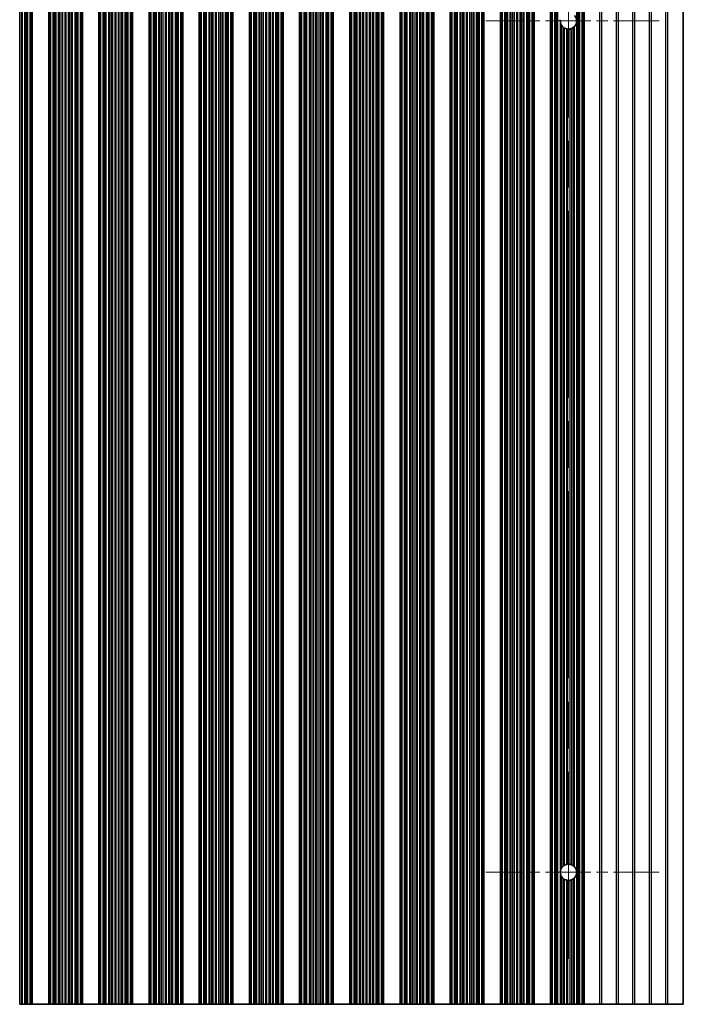
# Model space of a CAD drawing. Units: millimetres. Extents: x 0 to 9815, y 0 to 1686.
# Drawn here: x 5027 to 5127, y 893 to 1042 of the extents above; entities that cross this region are included whole.
import ezdxf

# ---------------------------------------------------------------- set-up
doc = ezdxf.new("R2010")
doc.units = ezdxf.units.MM
doc.header["$LTSCALE"] = 5
doc.linetypes.add('CHAIN', pattern=[0.3543, 0.2362, -0.0295, 0.0591, -0.0295])
doc.layers.add('Center Mark (ISO)', color=7, linetype='Continuous', lineweight=18, true_color=0x80ffff)
doc.layers.add('Centerline (ISO)', color=7, linetype='Continuous', lineweight=18, true_color=0x80ffff)
doc.layers.add('Visible (ISO)', color=7, linetype='Continuous', lineweight=35)
doc.layers.add('Visible Narrow (ISO)', color=7, linetype='Continuous', lineweight=25)

msp = doc.modelspace()

# ---------------------------------------------------------------- linework, layer by layer
at = {"layer": 'Center Mark (ISO)', "linetype": 'CHAIN', "ltscale": 5.829183}
for p, q in [((5123.799, 1041.6902), (5097.5695, 1041.6902)), ((5123.799, 912.6902), (5097.5695, 912.6902))]:
    msp.add_line(p, q, dxfattribs=at)
at = {"layer": 'Centerline (ISO)', "linetype": 'CHAIN', "ltscale": 23.990969}
msp.add_line((5110.0695, 1055.4197), (5110.0695, 898.9607), dxfattribs=at)
at = {"layer": 'Visible (ISO)'}
for p, q in [((5028.6773, 892.6902), (5028.6773, 1061.6902)), ((5028.8695, 892.6902), (5028.8695, 1061.6902)), ((5031.3695, 892.6902), (5031.3695, 1061.6902)), ((5031.5616, 892.6902), (5031.5616, 1061.6902)), ((5036.2773, 892.6902), (5036.2773, 1061.6902)), ((5036.4695, 892.6902), (5036.4695, 1061.6902)), ((5038.9695, 892.6902), (5038.9695, 1061.6902)), ((5039.1616, 892.6902), (5039.1616, 1061.6902)), ((5043.8773, 892.6902), (5043.8773, 1061.6902)), ((5044.0695, 892.6902), (5044.0695, 1061.6902)), ((5046.5695, 892.6902), (5046.5695, 1061.6902)), ((5046.7616, 892.6902), (5046.7616, 1061.6902)), ((5051.4773, 892.6902), (5051.4773, 1061.6902)), ((5051.6695, 892.6902), (5051.6695, 1061.6902)), ((5054.1695, 892.6902), (5054.1695, 1061.6902)), ((5054.3616, 892.6902), (5054.3616, 1061.6902)), ((5059.0773, 892.6902), (5059.0773, 1061.6902)), ((5059.2695, 892.6902), (5059.2695, 1061.6902)), ((5061.7695, 892.6902), (5061.7695, 1061.6902)), ((5061.9616, 892.6902), (5061.9616, 1061.6902)), ((5066.6773, 892.6902), (5066.6773, 1061.6902)), ((5066.8695, 892.6902), (5066.8695, 1061.6902)), ((5069.3695, 892.6902), (5069.3695, 1061.6902)), ((5069.5616, 892.6902), (5069.5616, 1061.6902)), ((5074.2773, 892.6902), (5074.2773, 1061.6902)), ((5074.4695, 892.6902), (5074.4695, 1061.6902)), ((5076.9695, 892.6902), (5076.9695, 1061.6902)), ((5077.1616, 892.6902), (5077.1616, 1061.6902)), ((5081.8773, 892.6902), (5081.8773, 1061.6902)), ((5082.0695, 892.6902), (5082.0695, 1061.6902)), ((5084.5695, 892.6902), (5084.5695, 1061.6902)), ((5084.7616, 892.6902), (5084.7616, 1061.6902)), ((5089.4773, 892.6902), (5089.4773, 1061.6902)), ((5089.6695, 892.6902), (5089.6695, 1061.6902)), ((5092.1695, 892.6902), (5092.1695, 1061.6902)), ((5092.3616, 892.6902), (5092.3616, 1061.6902)), ((5097.0773, 892.6902), (5097.0773, 1061.6902)), ((5097.2695, 892.6902), (5097.2695, 1061.6902)), ((5099.7695, 892.6902), (5099.7695, 1061.6902)), ((5099.9616, 892.6902), (5099.9616, 1061.6902)), ((5104.6773, 892.6902), (5104.6773, 1061.6902)), ((5104.8695, 892.6902), (5104.8695, 1061.6902)), ((5107.3695, 892.6902), (5107.3695, 1061.6902)), ((5107.5616, 892.6902), (5107.5616, 1061.6902)), ((5112.2773, 892.6902), (5112.2773, 1061.6902)), ((5112.4695, 892.6902), (5112.4695, 1061.6902)), ((5127.4695, 1061.6902), (5127.4695, 892.6902)), ((5027.2344, 892.6902), (5026.9724, 892.6902)), ((5027.2344, 892.6902), (5027.3835, 892.6902)), ((5027.7626, 892.6902), (5027.3835, 892.6902)), ((5027.9536, 892.6902), (5027.7626, 892.6902)), ((5028.0907, 892.6902), (5027.9536, 892.6902)), ((5028.0907, 892.6902), (5028.2048, 892.6902)), ((5028.5584, 892.6902), (5028.2048, 892.6902)), ((5028.6773, 892.6902), (5028.5584, 892.6902)), ((5028.6773, 892.6902), (5028.7391, 892.6902)), ((5028.8695, 892.6902), (5028.7391, 892.6902)), ((5028.8695, 892.6902), (5031.3695, 892.6902)), ((5031.4998, 892.6902), (5031.3695, 892.6902)), ((5031.4998, 892.6902), (5031.5616, 892.6902)), ((5031.6806, 892.6902), (5031.5616, 892.6902)), ((5032.0341, 892.6902), (5031.6806, 892.6902)), ((5032.0341, 892.6902), (5032.1483, 892.6902)), ((5032.2854, 892.6902), (5032.1483, 892.6902)), ((5032.4764, 892.6902), (5032.2854, 892.6902)), ((5032.8554, 892.6902), (5032.4764, 892.6902)), ((5032.8554, 892.6902), (5033.0046, 892.6902)), ((5033.2665, 892.6902), (5033.0046, 892.6902)), ((5033.4918, 892.6902), (5033.2665, 892.6902)), ((5033.8388, 892.6902), (5033.4918, 892.6902)), ((5033.8388, 892.6902), (5034.0002, 892.6902)), ((5034.3471, 892.6902), (5034.0002, 892.6902)), ((5034.5724, 892.6902), (5034.3471, 892.6902)), ((5034.8344, 892.6902), (5034.5724, 892.6902)), ((5034.8344, 892.6902), (5034.9835, 892.6902)), ((5035.3626, 892.6902), (5034.9835, 892.6902)), ((5035.5536, 892.6902), (5035.3626, 892.6902)), ((5035.6907, 892.6902), (5035.5536, 892.6902)), ((5035.6907, 892.6902), (5035.8048, 892.6902)), ((5036.1584, 892.6902), (5035.8048, 892.6902)), ((5036.2773, 892.6902), (5036.1584, 892.6902)), ((5036.2773, 892.6902), (5036.3391, 892.6902)), ((5036.4695, 892.6902), (5036.3391, 892.6902)), ((5036.4695, 892.6902), (5038.9695, 892.6902)), ((5039.0998, 892.6902), (5038.9695, 892.6902)), ((5039.0998, 892.6902), (5039.1616, 892.6902)), ((5039.2806, 892.6902), (5039.1616, 892.6902)), ((5039.6341, 892.6902), (5039.2806, 892.6902)), ((5039.6341, 892.6902), (5039.7483, 892.6902)), ((5039.8854, 892.6902), (5039.7483, 892.6902)), ((5040.0764, 892.6902), (5039.8854, 892.6902)), ((5040.4554, 892.6902), (5040.0764, 892.6902)), ((5040.4554, 892.6902), (5040.6046, 892.6902)), ((5040.8665, 892.6902), (5040.6046, 892.6902)), ((5041.0918, 892.6902), (5040.8665, 892.6902)), ((5041.4388, 892.6902), (5041.0918, 892.6902)), ((5041.4388, 892.6902), (5041.6002, 892.6902)), ((5041.9471, 892.6902), (5041.6002, 892.6902)), ((5042.1724, 892.6902), (5041.9471, 892.6902)), ((5042.4344, 892.6902), (5042.1724, 892.6902)), ((5042.4344, 892.6902), (5042.5835, 892.6902)), ((5042.9626, 892.6902), (5042.5835, 892.6902)), ((5043.1536, 892.6902), (5042.9626, 892.6902)), ((5043.2907, 892.6902), (5043.1536, 892.6902)), ((5043.2907, 892.6902), (5043.4048, 892.6902)), ((5043.7584, 892.6902), (5043.4048, 892.6902)), ((5043.8773, 892.6902), (5043.7584, 892.6902)), ((5043.8773, 892.6902), (5043.9391, 892.6902)), ((5044.0695, 892.6902), (5043.9391, 892.6902)), ((5044.0695, 892.6902), (5046.5695, 892.6902)), ((5046.6998, 892.6902), (5046.5695, 892.6902)), ((5046.6998, 892.6902), (5046.7616, 892.6902)), ((5046.8806, 892.6902), (5046.7616, 892.6902)), ((5047.2341, 892.6902), (5046.8806, 892.6902)), ((5047.2341, 892.6902), (5047.3483, 892.6902)), ((5047.4854, 892.6902), (5047.3483, 892.6902)), ((5047.6764, 892.6902), (5047.4854, 892.6902)), ((5048.0554, 892.6902), (5047.6764, 892.6902)), ((5048.0554, 892.6902), (5048.2046, 892.6902)), ((5048.4665, 892.6902), (5048.2046, 892.6902)), ((5048.6918, 892.6902), (5048.4665, 892.6902)), ((5049.0388, 892.6902), (5048.6918, 892.6902)), ((5049.0388, 892.6902), (5049.2002, 892.6902)), ((5049.5471, 892.6902), (5049.2002, 892.6902)), ((5049.7724, 892.6902), (5049.5471, 892.6902)), ((5050.0344, 892.6902), (5049.7724, 892.6902)), ((5050.0344, 892.6902), (5050.1835, 892.6902)), ((5050.5626, 892.6902), (5050.1835, 892.6902)), ((5050.7536, 892.6902), (5050.5626, 892.6902)), ((5050.8907, 892.6902), (5050.7536, 892.6902)), ((5050.8907, 892.6902), (5051.0048, 892.6902)), ((5051.3584, 892.6902), (5051.0048, 892.6902)), ((5051.4773, 892.6902), (5051.3584, 892.6902)), ((5051.4773, 892.6902), (5051.5391, 892.6902)), ((5051.6695, 892.6902), (5051.5391, 892.6902)), ((5051.6695, 892.6902), (5054.1695, 892.6902)), ((5054.2998, 892.6902), (5054.1695, 892.6902)), ((5054.2998, 892.6902), (5054.3616, 892.6902)), ((5054.4806, 892.6902), (5054.3616, 892.6902)), ((5054.8341, 892.6902), (5054.4806, 892.6902)), ((5054.8341, 892.6902), (5054.9483, 892.6902)), ((5055.0854, 892.6902), (5054.9483, 892.6902)), ((5055.2764, 892.6902), (5055.0854, 892.6902)), ((5055.6554, 892.6902), (5055.2764, 892.6902)), ((5055.6554, 892.6902), (5055.8046, 892.6902)), ((5056.0665, 892.6902), (5055.8046, 892.6902)), ((5056.2918, 892.6902), (5056.0665, 892.6902)), ((5056.6388, 892.6902), (5056.2918, 892.6902)), ((5056.6388, 892.6902), (5056.8002, 892.6902)), ((5057.1471, 892.6902), (5056.8002, 892.6902)), ((5057.3724, 892.6902), (5057.1471, 892.6902)), ((5057.6344, 892.6902), (5057.3724, 892.6902)), ((5057.6344, 892.6902), (5057.7835, 892.6902)), ((5058.1626, 892.6902), (5057.7835, 892.6902)), ((5058.3536, 892.6902), (5058.1626, 892.6902)), ((5058.4907, 892.6902), (5058.3536, 892.6902)), ((5058.4907, 892.6902), (5058.6048, 892.6902)), ((5058.9584, 892.6902), (5058.6048, 892.6902)), ((5059.0773, 892.6902), (5058.9584, 892.6902)), ((5059.0773, 892.6902), (5059.1391, 892.6902)), ((5059.2695, 892.6902), (5059.1391, 892.6902)), ((5059.2695, 892.6902), (5061.7695, 892.6902)), ((5061.8998, 892.6902), (5061.7695, 892.6902)), ((5061.8998, 892.6902), (5061.9616, 892.6902)), ((5062.0806, 892.6902), (5061.9616, 892.6902)), ((5062.4341, 892.6902), (5062.0806, 892.6902)), ((5062.4341, 892.6902), (5062.5483, 892.6902)), ((5062.6854, 892.6902), (5062.5483, 892.6902)), ((5062.8764, 892.6902), (5062.6854, 892.6902)), ((5063.2554, 892.6902), (5062.8764, 892.6902)), ((5063.2554, 892.6902), (5063.4046, 892.6902)), ((5063.6665, 892.6902), (5063.4046, 892.6902)), ((5063.8918, 892.6902), (5063.6665, 892.6902)), ((5064.2388, 892.6902), (5063.8918, 892.6902)), ((5064.2388, 892.6902), (5064.4002, 892.6902)), ((5064.7471, 892.6902), (5064.4002, 892.6902)), ((5064.9724, 892.6902), (5064.7471, 892.6902)), ((5065.2344, 892.6902), (5064.9724, 892.6902)), ((5065.2344, 892.6902), (5065.3835, 892.6902)), ((5065.7626, 892.6902), (5065.3835, 892.6902)), ((5065.9536, 892.6902), (5065.7626, 892.6902)), ((5066.0907, 892.6902), (5065.9536, 892.6902)), ((5066.0907, 892.6902), (5066.2048, 892.6902)), ((5066.5584, 892.6902), (5066.2048, 892.6902)), ((5066.6773, 892.6902), (5066.5584, 892.6902)), ((5066.6773, 892.6902), (5066.7391, 892.6902)), ((5066.8695, 892.6902), (5066.7391, 892.6902)), ((5066.8695, 892.6902), (5069.3695, 892.6902)), ((5069.4998, 892.6902), (5069.3695, 892.6902)), ((5069.4998, 892.6902), (5069.5616, 892.6902)), ((5069.6806, 892.6902), (5069.5616, 892.6902)), ((5070.0341, 892.6902), (5069.6806, 892.6902)), ((5070.0341, 892.6902), (5070.1483, 892.6902)), ((5070.2854, 892.6902), (5070.1483, 892.6902)), ((5070.4764, 892.6902), (5070.2854, 892.6902)), ((5070.8554, 892.6902), (5070.4764, 892.6902)), ((5070.8554, 892.6902), (5071.0046, 892.6902)), ((5071.2665, 892.6902), (5071.0046, 892.6902)), ((5071.4918, 892.6902), (5071.2665, 892.6902)), ((5071.8388, 892.6902), (5071.4918, 892.6902)), ((5071.8388, 892.6902), (5072.0002, 892.6902)), ((5072.3471, 892.6902), (5072.0002, 892.6902)), ((5072.5724, 892.6902), (5072.3471, 892.6902)), ((5072.8344, 892.6902), (5072.5724, 892.6902)), ((5072.8344, 892.6902), (5072.9835, 892.6902)), ((5073.3626, 892.6902), (5072.9835, 892.6902)), ((5073.5536, 892.6902), (5073.3626, 892.6902)), ((5073.6907, 892.6902), (5073.5536, 892.6902)), ((5073.6907, 892.6902), (5073.8048, 892.6902)), ((5074.1584, 892.6902), (5073.8048, 892.6902)), ((5074.2773, 892.6902), (5074.1584, 892.6902)), ((5074.2773, 892.6902), (5074.3391, 892.6902)), ((5074.4695, 892.6902), (5074.3391, 892.6902)), ((5074.4695, 892.6902), (5076.9695, 892.6902)), ((5077.0998, 892.6902), (5076.9695, 892.6902)), ((5077.0998, 892.6902), (5077.1616, 892.6902)), ((5077.2806, 892.6902), (5077.1616, 892.6902)), ((5077.6341, 892.6902), (5077.2806, 892.6902)), ((5077.6341, 892.6902), (5077.7483, 892.6902)), ((5077.8854, 892.6902), (5077.7483, 892.6902)), ((5078.0764, 892.6902), (5077.8854, 892.6902)), ((5078.4554, 892.6902), (5078.0764, 892.6902)), ((5078.4554, 892.6902), (5078.6046, 892.6902)), ((5078.8665, 892.6902), (5078.6046, 892.6902)), ((5079.0918, 892.6902), (5078.8665, 892.6902)), ((5079.4388, 892.6902), (5079.0918, 892.6902)), ((5079.4388, 892.6902), (5079.6002, 892.6902)), ((5079.9471, 892.6902), (5079.6002, 892.6902)), ((5080.1724, 892.6902), (5079.9471, 892.6902)), ((5080.4344, 892.6902), (5080.1724, 892.6902)), ((5080.4344, 892.6902), (5080.5835, 892.6902)), ((5080.9626, 892.6902), (5080.5835, 892.6902)), ((5081.1536, 892.6902), (5080.9626, 892.6902)), ((5081.2907, 892.6902), (5081.1536, 892.6902)), ((5081.2907, 892.6902), (5081.4048, 892.6902)), ((5081.7584, 892.6902), (5081.4048, 892.6902)), ((5081.8773, 892.6902), (5081.7584, 892.6902)), ((5081.8773, 892.6902), (5081.9391, 892.6902)), ((5082.0695, 892.6902), (5081.9391, 892.6902)), ((5082.0695, 892.6902), (5084.5695, 892.6902)), ((5084.6998, 892.6902), (5084.5695, 892.6902)), ((5084.6998, 892.6902), (5084.7616, 892.6902)), ((5084.8806, 892.6902), (5084.7616, 892.6902)), ((5085.2341, 892.6902), (5084.8806, 892.6902)), ((5085.2341, 892.6902), (5085.3483, 892.6902)), ((5085.4854, 892.6902), (5085.3483, 892.6902)), ((5085.6764, 892.6902), (5085.4854, 892.6902)), ((5086.0554, 892.6902), (5085.6764, 892.6902)), ((5086.0554, 892.6902), (5086.2046, 892.6902)), ((5086.4665, 892.6902), (5086.2046, 892.6902)), ((5086.6918, 892.6902), (5086.4665, 892.6902)), ((5087.0388, 892.6902), (5086.6918, 892.6902)), ((5087.0388, 892.6902), (5087.2002, 892.6902)), ((5087.5471, 892.6902), (5087.2002, 892.6902)), ((5087.7724, 892.6902), (5087.5471, 892.6902)), ((5088.0344, 892.6902), (5087.7724, 892.6902)), ((5088.0344, 892.6902), (5088.1835, 892.6902)), ((5088.5626, 892.6902), (5088.1835, 892.6902)), ((5088.7536, 892.6902), (5088.5626, 892.6902)), ((5088.8907, 892.6902), (5088.7536, 892.6902)), ((5088.8907, 892.6902), (5089.0048, 892.6902)), ((5089.3584, 892.6902), (5089.0048, 892.6902)), ((5089.4773, 892.6902), (5089.3584, 892.6902)), ((5089.4773, 892.6902), (5089.5391, 892.6902)), ((5089.6695, 892.6902), (5089.5391, 892.6902)), ((5089.6695, 892.6902), (5092.1695, 892.6902)), ((5092.2998, 892.6902), (5092.1695, 892.6902)), ((5092.2998, 892.6902), (5092.3616, 892.6902)), ((5092.4806, 892.6902), (5092.3616, 892.6902)), ((5092.8341, 892.6902), (5092.4806, 892.6902)), ((5092.8341, 892.6902), (5092.9483, 892.6902)), ((5093.0854, 892.6902), (5092.9483, 892.6902)), ((5093.2764, 892.6902), (5093.0854, 892.6902)), ((5093.6554, 892.6902), (5093.2764, 892.6902)), ((5093.6554, 892.6902), (5093.8046, 892.6902)), ((5094.0665, 892.6902), (5093.8046, 892.6902)), ((5094.2918, 892.6902), (5094.0665, 892.6902)), ((5094.6388, 892.6902), (5094.2918, 892.6902)), ((5094.6388, 892.6902), (5094.8002, 892.6902)), ((5095.1471, 892.6902), (5094.8002, 892.6902)), ((5095.3724, 892.6902), (5095.1471, 892.6902)), ((5095.6344, 892.6902), (5095.3724, 892.6902)), ((5095.6344, 892.6902), (5095.7835, 892.6902)), ((5096.1626, 892.6902), (5095.7835, 892.6902)), ((5096.3536, 892.6902), (5096.1626, 892.6902)), ((5096.4907, 892.6902), (5096.3536, 892.6902)), ((5096.4907, 892.6902), (5096.6048, 892.6902)), ((5096.9584, 892.6902), (5096.6048, 892.6902)), ((5097.0773, 892.6902), (5096.9584, 892.6902)), ((5097.0773, 892.6902), (5097.1391, 892.6902)), ((5097.2695, 892.6902), (5097.1391, 892.6902)), ((5097.2695, 892.6902), (5099.7695, 892.6902)), ((5099.8998, 892.6902), (5099.7695, 892.6902)), ((5099.8998, 892.6902), (5099.9616, 892.6902)), ((5100.0806, 892.6902), (5099.9616, 892.6902)), ((5100.4341, 892.6902), (5100.0806, 892.6902)), ((5100.4341, 892.6902), (5100.5483, 892.6902)), ((5100.6854, 892.6902), (5100.5483, 892.6902)), ((5100.8764, 892.6902), (5100.6854, 892.6902)), ((5101.2554, 892.6902), (5100.8764, 892.6902)), ((5101.2554, 892.6902), (5101.4046, 892.6902)), ((5101.6665, 892.6902), (5101.4046, 892.6902)), ((5101.8918, 892.6902), (5101.6665, 892.6902)), ((5102.2388, 892.6902), (5101.8918, 892.6902)), ((5102.2388, 892.6902), (5102.4002, 892.6902)), ((5102.7471, 892.6902), (5102.4002, 892.6902)), ((5102.9724, 892.6902), (5102.7471, 892.6902)), ((5103.2344, 892.6902), (5102.9724, 892.6902)), ((5103.2344, 892.6902), (5103.3835, 892.6902)), ((5103.7626, 892.6902), (5103.3835, 892.6902)), ((5103.9536, 892.6902), (5103.7626, 892.6902)), ((5104.0907, 892.6902), (5103.9536, 892.6902)), ((5104.0907, 892.6902), (5104.2048, 892.6902)), ((5104.5584, 892.6902), (5104.2048, 892.6902)), ((5104.6773, 892.6902), (5104.5584, 892.6902)), ((5104.6773, 892.6902), (5104.7391, 892.6902)), ((5104.8695, 892.6902), (5104.7391, 892.6902)), ((5104.8695, 892.6902), (5107.3695, 892.6902)), ((5107.4998, 892.6902), (5107.3695, 892.6902)), ((5107.4998, 892.6902), (5107.5616, 892.6902)), ((5107.6806, 892.6902), (5107.5616, 892.6902)), ((5108.0341, 892.6902), (5107.6806, 892.6902)), ((5108.0341, 892.6902), (5108.1483, 892.6902)), ((5108.2854, 892.6902), (5108.1483, 892.6902)), ((5108.4764, 892.6902), (5108.2854, 892.6902)), ((5108.8554, 892.6902), (5108.4764, 892.6902)), ((5108.8554, 892.6902), (5109.0046, 892.6902)), ((5109.2665, 892.6902), (5109.0046, 892.6902)), ((5109.4918, 892.6902), (5109.2665, 892.6902)), ((5109.8388, 892.6902), (5109.4918, 892.6902)), ((5109.8388, 892.6902), (5110.0002, 892.6902)), ((5110.3471, 892.6902), (5110.0002, 892.6902)), ((5110.5724, 892.6902), (5110.3471, 892.6902)), ((5110.8344, 892.6902), (5110.5724, 892.6902)), ((5110.8344, 892.6902), (5110.9835, 892.6902)), ((5111.3626, 892.6902), (5110.9835, 892.6902)), ((5111.5536, 892.6902), (5111.3626, 892.6902)), ((5111.6907, 892.6902), (5111.5536, 892.6902)), ((5111.6907, 892.6902), (5111.8048, 892.6902)), ((5112.1584, 892.6902), (5111.8048, 892.6902)), ((5112.2773, 892.6902), (5112.1584, 892.6902)), ((5112.2773, 892.6902), (5112.3391, 892.6902)), ((5112.4695, 892.6902), (5112.3391, 892.6902)), ((5114.7971, 892.6902), (5112.4695, 892.6902)), ((5114.7971, 892.6902), (5115.1419, 892.6902)), ((5117.2971, 892.6902), (5115.1419, 892.6902)), ((5117.2971, 892.6902), (5117.6419, 892.6902)), ((5119.7971, 892.6902), (5117.6419, 892.6902)), ((5119.7971, 892.6902), (5120.1419, 892.6902)), ((5122.2971, 892.6902), (5120.1419, 892.6902)), ((5122.2971, 892.6902), (5122.6419, 892.6902)), ((5124.7971, 892.6902), (5122.6419, 892.6902)), ((5124.7971, 892.6902), (5125.1419, 892.6902)), ((5127.4695, 892.6902), (5125.1419, 892.6902))]:
    msp.add_line(p, q, dxfattribs=at)
for centre, start, end in [((5110.0695, 1041.6902), 170.902561, 189.097439), ((5110.0695, 1041.6902), 318.023503, 41.976497), ((5110.0695, 1041.6902), 209.988817, 229.227061), ((5110.0695, 1041.6902), 241.977907, 259.184516), ((5110.0695, 1041.6902), 266.769393, 283.050535), ((5110.0695, 1041.6902), 294.145885, 308.471213), ((5110.0695, 912.6902), 130.772939, 150.011183), ((5110.0695, 912.6902), 100.815484, 118.022093), ((5110.0695, 912.6902), 76.949465, 93.230607), ((5110.0695, 912.6902), 51.528787, 65.854115), ((5110.0695, 912.6902), 318.023503, 41.976497), ((5110.0695, 912.6902), 170.902561, 189.097439), ((5110.0695, 912.6902), 209.988817, 229.227061), ((5110.0695, 912.6902), 241.977907, 259.184516), ((5110.0695, 912.6902), 294.145885, 308.471213), ((5110.0695, 912.6902), 266.769393, 283.050535)]:
    msp.add_arc(centre, 1.2295, start, end, dxfattribs=at)
for points, knots in [([(5108.8554, 1041.4958), (5108.8619, 1041.4557), (5108.8703, 1041.4157), (5108.908, 1041.273), (5108.9493, 1041.1751), (5108.9975, 1041.088), (5109.001, 1041.0818), (5109.0046, 1041.0756)], [0.0188375235, 0.0188375235, 0.0188375235, 0.0188375235, 0.0303300079, 0.0303300079, 0.0606600159, 0.0606600159, 0.0629404333, 0.0629404333, 0.0629404333, 0.0629404333]), ([(5109.2665, 1040.7591), (5109.2844, 1040.7436), (5109.3065, 1040.7256), (5109.3563, 1040.6882), (5109.3843, 1040.6688), (5109.4354, 1040.6364), (5109.4622, 1040.6207), (5109.489, 1040.6063), (5109.4904, 1040.6056), (5109.4918, 1040.6048)], [0.0822046424, 0.0822046424, 0.0822046424, 0.0822046424, 0.0911918061, 0.0911918061, 0.1007230947, 0.1007230947, 0.1093555332, 0.1093555332, 0.1098465248, 0.1098465248, 0.1098465248, 0.1098465248]), ([(5109.8388, 1040.4825), (5109.84, 1040.4823), (5109.8412, 1040.482), (5109.8672, 1040.4772), (5109.8941, 1040.473), (5109.9444, 1040.4668), (5109.9712, 1040.4644), (5109.9973, 1040.4628), (5109.9987, 1040.4627), (5110.0002, 1040.4626)], [0.0830099937, 0.0830099937, 0.0830099937, 0.0830099937, 0.0833966235, 0.0833966235, 0.0910659395, 0.0910659395, 0.0986150162, 0.0986150162, 0.0990614397, 0.0990614397, 0.0990614397, 0.0990614397]), ([(5110.3471, 1040.4924), (5110.3487, 1040.4928), (5110.3503, 1040.4932), (5110.3766, 1040.4994), (5110.4032, 1040.5066), (5110.4531, 1040.5218), (5110.4799, 1040.5309), (5110.529, 1040.5495), (5110.5514, 1040.5589), (5110.5703, 1040.5673), (5110.5714, 1040.5678), (5110.5724, 1040.5682)], [0.0841459823, 0.0841459823, 0.0841459823, 0.0841459823, 0.0846499671, 0.0846499671, 0.0923682529, 0.0923682529, 0.100301727, 0.100301727, 0.108235201, 0.108235201, 0.1087088709, 0.1087088709, 0.1087088709, 0.1087088709]), ([(5110.8344, 1040.7276), (5110.8542, 1040.7433), (5110.8781, 1040.7634), (5110.9286, 1040.8099), (5110.9554, 1040.837), (5110.9805, 1040.8645), (5110.982, 1040.8662), (5110.9835, 1040.8678)], [0.0930115622, 0.0930115622, 0.0930115622, 0.0930115622, 0.102776482, 0.102776482, 0.1132710657, 0.1132710657, 0.1139452909, 0.1139452909, 0.1139452909, 0.1139452909]), ([(5109.0046, 913.3047), (5109.001, 913.2986), (5108.9975, 913.2924), (5108.9493, 913.2053), (5108.908, 913.1074), (5108.8703, 912.9647), (5108.8619, 912.9247), (5108.8554, 912.8846)], [-0.0629405037, -0.0629405037, -0.0629405037, -0.0629405037, -0.0606600159, -0.0606600159, -0.0303300079, -0.0303300079, -0.0188375235, -0.0188375235, -0.0188375235, -0.0188375235]), ([(5109.4918, 913.7755), (5109.4904, 913.7748), (5109.489, 913.774), (5109.4622, 913.7596), (5109.4354, 913.744), (5109.3843, 913.7115), (5109.3563, 913.6922), (5109.3065, 913.6548), (5109.2844, 913.6367), (5109.2665, 913.6213)], [0.0230464237, 0.0230464237, 0.0230464237, 0.0230464237, 0.0235374153, 0.0235374153, 0.0321698538, 0.0321698538, 0.0417011424, 0.0417011424, 0.0506883061, 0.0506883061, 0.0506883061, 0.0506883061]), ([(5110.0002, 913.9177), (5109.9987, 913.9176), (5109.9973, 913.9176), (5109.9712, 913.916), (5109.9444, 913.9136), (5109.8941, 913.9074), (5109.8672, 913.9032), (5109.8412, 913.8983), (5109.84, 913.8981), (5109.8388, 913.8978)], [0.0221812315, 0.0221812315, 0.0221812315, 0.0221812315, 0.022627655, 0.022627655, 0.0301767317, 0.0301767317, 0.0378460477, 0.0378460477, 0.0382326775, 0.0382326775, 0.0382326775, 0.0382326775]), ([(5110.5724, 913.8121), (5110.5714, 913.8126), (5110.5703, 913.813), (5110.5514, 913.8215), (5110.529, 913.8309), (5110.4799, 913.8494), (5110.4531, 913.8586), (5110.4032, 913.8738), (5110.3766, 913.881), (5110.3503, 913.8872), (5110.3487, 913.8875), (5110.3471, 913.8879)], [0.014936264, 0.014936264, 0.014936264, 0.014936264, 0.0154099339, 0.0154099339, 0.0233434079, 0.0233434079, 0.0312768819, 0.0312768819, 0.0389951678, 0.0389951678, 0.0394991525, 0.0394991525, 0.0394991525, 0.0394991525]), ([(5110.9835, 913.5125), (5110.982, 913.5142), (5110.9805, 913.5158), (5110.9554, 913.5434), (5110.9286, 913.5704), (5110.8781, 913.617), (5110.8542, 913.637), (5110.8344, 913.6528)], [0.0420372236, 0.0420372236, 0.0420372236, 0.0420372236, 0.0427114488, 0.0427114488, 0.0532060325, 0.0532060325, 0.0629709524, 0.0629709524, 0.0629709524, 0.0629709524]), ([(5108.8554, 912.4958), (5108.8619, 912.4557), (5108.8703, 912.4157), (5108.908, 912.273), (5108.9493, 912.1751), (5108.9975, 912.088), (5109.001, 912.0818), (5109.0046, 912.0756)], [0.0188375235, 0.0188375235, 0.0188375235, 0.0188375235, 0.0303300079, 0.0303300079, 0.0606600159, 0.0606600159, 0.0629404333, 0.0629404333, 0.0629404333, 0.0629404333]), ([(5109.2665, 911.7591), (5109.2844, 911.7436), (5109.3065, 911.7256), (5109.3563, 911.6882), (5109.3843, 911.6688), (5109.4354, 911.6364), (5109.4622, 911.6207), (5109.489, 911.6063), (5109.4904, 911.6056), (5109.4918, 911.6048)], [0.0822046424, 0.0822046424, 0.0822046424, 0.0822046424, 0.0911918061, 0.0911918061, 0.1007230947, 0.1007230947, 0.1093555332, 0.1093555332, 0.1098465248, 0.1098465248, 0.1098465248, 0.1098465248]), ([(5110.8344, 911.7276), (5110.8542, 911.7433), (5110.8781, 911.7634), (5110.9286, 911.8099), (5110.9554, 911.837), (5110.9805, 911.8645), (5110.982, 911.8662), (5110.9835, 911.8678)], [0.0930115622, 0.0930115622, 0.0930115622, 0.0930115622, 0.102776482, 0.102776482, 0.1132710657, 0.1132710657, 0.1139452909, 0.1139452909, 0.1139452909, 0.1139452909]), ([(5109.8388, 911.4825), (5109.84, 911.4823), (5109.8412, 911.482), (5109.8672, 911.4772), (5109.8941, 911.473), (5109.9444, 911.4668), (5109.9712, 911.4644), (5109.9973, 911.4628), (5109.9987, 911.4627), (5110.0002, 911.4626)], [0.0830099937, 0.0830099937, 0.0830099937, 0.0830099937, 0.0833966235, 0.0833966235, 0.0910659395, 0.0910659395, 0.0986150162, 0.0986150162, 0.0990614397, 0.0990614397, 0.0990614397, 0.0990614397]), ([(5110.3471, 911.4924), (5110.3487, 911.4928), (5110.3503, 911.4932), (5110.3766, 911.4994), (5110.4032, 911.5066), (5110.4531, 911.5218), (5110.4799, 911.5309), (5110.529, 911.5495), (5110.5514, 911.5589), (5110.5703, 911.5673), (5110.5714, 911.5678), (5110.5724, 911.5682)], [0.0841459823, 0.0841459823, 0.0841459823, 0.0841459823, 0.0846499671, 0.0846499671, 0.0923682529, 0.0923682529, 0.100301727, 0.100301727, 0.108235201, 0.108235201, 0.1087088709, 0.1087088709, 0.1087088709, 0.1087088709])]:
    msp.add_open_spline(points, degree=3, knots=knots, dxfattribs=at)
at = {"layer": 'Visible Narrow (ISO)'}
for p, q in [((5026.9724, 892.6902), (5026.9724, 1061.6902)), ((5027.2344, 892.6902), (5027.2344, 1061.6902)), ((5027.3835, 892.6902), (5027.3835, 1061.6902)), ((5027.7626, 892.6902), (5027.7626, 1061.6902)), ((5027.9536, 892.6902), (5027.9536, 1061.6902)), ((5028.0907, 892.6902), (5028.0907, 1061.6902)), ((5028.2048, 892.6902), (5028.2048, 1061.6902)), ((5028.5584, 892.6902), (5028.5584, 1061.6902)), ((5028.7391, 892.6902), (5028.7391, 1061.6902)), ((5031.4998, 892.6902), (5031.4998, 1061.6902)), ((5031.6806, 892.6902), (5031.6806, 1061.6902)), ((5032.0341, 892.6902), (5032.0341, 1061.6902)), ((5032.1483, 892.6902), (5032.1483, 1061.6902)), ((5032.2854, 892.6902), (5032.2854, 1061.6902)), ((5032.4764, 892.6902), (5032.4764, 1061.6902)), ((5032.8554, 892.6902), (5032.8554, 1061.6902)), ((5033.0046, 892.6902), (5033.0046, 1061.6902)), ((5033.2665, 892.6902), (5033.2665, 1061.6902)), ((5033.4918, 892.6902), (5033.4918, 1061.6902)), ((5033.8388, 892.6902), (5033.8388, 1061.6902)), ((5034.0002, 892.6902), (5034.0002, 1061.6902)), ((5034.3471, 892.6902), (5034.3471, 1061.6902)), ((5034.5724, 892.6902), (5034.5724, 1061.6902)), ((5034.8344, 892.6902), (5034.8344, 1061.6902)), ((5034.9835, 892.6902), (5034.9835, 1061.6902)), ((5035.3626, 892.6902), (5035.3626, 1061.6902)), ((5035.5536, 892.6902), (5035.5536, 1061.6902)), ((5035.6907, 892.6902), (5035.6907, 1061.6902)), ((5035.8048, 892.6902), (5035.8048, 1061.6902)), ((5036.1584, 892.6902), (5036.1584, 1061.6902)), ((5036.3391, 892.6902), (5036.3391, 1061.6902)), ((5039.0998, 892.6902), (5039.0998, 1061.6902)), ((5039.2806, 892.6902), (5039.2806, 1061.6902)), ((5039.6341, 892.6902), (5039.6341, 1061.6902)), ((5039.7483, 892.6902), (5039.7483, 1061.6902)), ((5039.8854, 892.6902), (5039.8854, 1061.6902)), ((5040.0764, 892.6902), (5040.0764, 1061.6902)), ((5040.4554, 892.6902), (5040.4554, 1061.6902)), ((5040.6046, 892.6902), (5040.6046, 1061.6902)), ((5040.8665, 892.6902), (5040.8665, 1061.6902)), ((5041.0918, 892.6902), (5041.0918, 1061.6902)), ((5041.4388, 892.6902), (5041.4388, 1061.6902)), ((5041.6002, 892.6902), (5041.6002, 1061.6902)), ((5041.9471, 892.6902), (5041.9471, 1061.6902)), ((5042.1724, 892.6902), (5042.1724, 1061.6902)), ((5042.4344, 892.6902), (5042.4344, 1061.6902)), ((5042.5835, 892.6902), (5042.5835, 1061.6902)), ((5042.9626, 892.6902), (5042.9626, 1061.6902)), ((5043.1536, 892.6902), (5043.1536, 1061.6902)), ((5043.2907, 892.6902), (5043.2907, 1061.6902)), ((5043.4048, 892.6902), (5043.4048, 1061.6902)), ((5043.7584, 892.6902), (5043.7584, 1061.6902)), ((5043.9391, 892.6902), (5043.9391, 1061.6902)), ((5046.6998, 892.6902), (5046.6998, 1061.6902)), ((5046.8806, 892.6902), (5046.8806, 1061.6902)), ((5047.2341, 892.6902), (5047.2341, 1061.6902)), ((5047.3483, 892.6902), (5047.3483, 1061.6902)), ((5047.4854, 892.6902), (5047.4854, 1061.6902)), ((5047.6764, 892.6902), (5047.6764, 1061.6902)), ((5048.0554, 892.6902), (5048.0554, 1061.6902)), ((5048.2046, 892.6902), (5048.2046, 1061.6902)), ((5048.4665, 892.6902), (5048.4665, 1061.6902)), ((5048.6918, 892.6902), (5048.6918, 1061.6902)), ((5049.0388, 892.6902), (5049.0388, 1061.6902)), ((5049.2002, 892.6902), (5049.2002, 1061.6902)), ((5049.5471, 892.6902), (5049.5471, 1061.6902)), ((5049.7724, 892.6902), (5049.7724, 1061.6902)), ((5050.0344, 892.6902), (5050.0344, 1061.6902)), ((5050.1835, 892.6902), (5050.1835, 1061.6902)), ((5050.5626, 892.6902), (5050.5626, 1061.6902)), ((5050.7536, 892.6902), (5050.7536, 1061.6902)), ((5050.8907, 892.6902), (5050.8907, 1061.6902)), ((5051.0048, 892.6902), (5051.0048, 1061.6902)), ((5051.3584, 892.6902), (5051.3584, 1061.6902)), ((5051.5391, 892.6902), (5051.5391, 1061.6902)), ((5054.2998, 892.6902), (5054.2998, 1061.6902)), ((5054.4806, 892.6902), (5054.4806, 1061.6902)), ((5054.8341, 892.6902), (5054.8341, 1061.6902)), ((5054.9483, 892.6902), (5054.9483, 1061.6902)), ((5055.0854, 892.6902), (5055.0854, 1061.6902)), ((5055.2764, 892.6902), (5055.2764, 1061.6902)), ((5055.6554, 892.6902), (5055.6554, 1061.6902)), ((5055.8046, 892.6902), (5055.8046, 1061.6902)), ((5056.0665, 892.6902), (5056.0665, 1061.6902)), ((5056.2918, 892.6902), (5056.2918, 1061.6902)), ((5056.6388, 892.6902), (5056.6388, 1061.6902)), ((5056.8002, 892.6902), (5056.8002, 1061.6902)), ((5057.1471, 892.6902), (5057.1471, 1061.6902)), ((5057.3724, 892.6902), (5057.3724, 1061.6902)), ((5057.6344, 892.6902), (5057.6344, 1061.6902)), ((5057.7835, 892.6902), (5057.7835, 1061.6902)), ((5058.1626, 892.6902), (5058.1626, 1061.6902)), ((5058.3536, 892.6902), (5058.3536, 1061.6902)), ((5058.4907, 892.6902), (5058.4907, 1061.6902)), ((5058.6048, 892.6902), (5058.6048, 1061.6902)), ((5058.9584, 892.6902), (5058.9584, 1061.6902)), ((5059.1391, 892.6902), (5059.1391, 1061.6902)), ((5061.8998, 892.6902), (5061.8998, 1061.6902)), ((5062.0806, 892.6902), (5062.0806, 1061.6902)), ((5062.4341, 892.6902), (5062.4341, 1061.6902)), ((5062.5483, 892.6902), (5062.5483, 1061.6902)), ((5062.6854, 892.6902), (5062.6854, 1061.6902)), ((5062.8764, 892.6902), (5062.8764, 1061.6902)), ((5063.2554, 892.6902), (5063.2554, 1061.6902)), ((5063.4046, 892.6902), (5063.4046, 1061.6902)), ((5063.6665, 892.6902), (5063.6665, 1061.6902)), ((5063.8918, 892.6902), (5063.8918, 1061.6902)), ((5064.2388, 892.6902), (5064.2388, 1061.6902)), ((5064.4002, 892.6902), (5064.4002, 1061.6902)), ((5064.7471, 892.6902), (5064.7471, 1061.6902)), ((5064.9724, 892.6902), (5064.9724, 1061.6902)), ((5065.2344, 892.6902), (5065.2344, 1061.6902)), ((5065.3835, 892.6902), (5065.3835, 1061.6902)), ((5065.7626, 892.6902), (5065.7626, 1061.6902)), ((5065.9536, 892.6902), (5065.9536, 1061.6902)), ((5066.0907, 892.6902), (5066.0907, 1061.6902)), ((5066.2048, 892.6902), (5066.2048, 1061.6902)), ((5066.5584, 892.6902), (5066.5584, 1061.6902)), ((5066.7391, 892.6902), (5066.7391, 1061.6902)), ((5069.4998, 892.6902), (5069.4998, 1061.6902)), ((5069.6806, 892.6902), (5069.6806, 1061.6902)), ((5070.0341, 892.6902), (5070.0341, 1061.6902)), ((5070.1483, 892.6902), (5070.1483, 1061.6902)), ((5070.2854, 892.6902), (5070.2854, 1061.6902)), ((5070.4764, 892.6902), (5070.4764, 1061.6902)), ((5070.8554, 892.6902), (5070.8554, 1061.6902)), ((5071.0046, 892.6902), (5071.0046, 1061.6902)), ((5071.2665, 892.6902), (5071.2665, 1061.6902)), ((5071.4918, 892.6902), (5071.4918, 1061.6902)), ((5071.8388, 892.6902), (5071.8388, 1061.6902)), ((5072.0002, 892.6902), (5072.0002, 1061.6902)), ((5072.3471, 892.6902), (5072.3471, 1061.6902)), ((5072.5724, 892.6902), (5072.5724, 1061.6902)), ((5072.8344, 892.6902), (5072.8344, 1061.6902)), ((5072.9835, 892.6902), (5072.9835, 1061.6902)), ((5073.3626, 892.6902), (5073.3626, 1061.6902)), ((5073.5536, 892.6902), (5073.5536, 1061.6902)), ((5073.6907, 892.6902), (5073.6907, 1061.6902)), ((5073.8048, 892.6902), (5073.8048, 1061.6902)), ((5074.1584, 892.6902), (5074.1584, 1061.6902)), ((5074.3391, 892.6902), (5074.3391, 1061.6902)), ((5077.0998, 892.6902), (5077.0998, 1061.6902)), ((5077.2806, 892.6902), (5077.2806, 1061.6902)), ((5077.6341, 892.6902), (5077.6341, 1061.6902)), ((5077.7483, 892.6902), (5077.7483, 1061.6902)), ((5077.8854, 892.6902), (5077.8854, 1061.6902)), ((5078.0764, 892.6902), (5078.0764, 1061.6902)), ((5078.4554, 892.6902), (5078.4554, 1061.6902)), ((5078.6046, 892.6902), (5078.6046, 1061.6902)), ((5078.8665, 892.6902), (5078.8665, 1061.6902)), ((5079.0918, 892.6902), (5079.0918, 1061.6902)), ((5079.4388, 892.6902), (5079.4388, 1061.6902)), ((5079.6002, 892.6902), (5079.6002, 1061.6902)), ((5079.9471, 892.6902), (5079.9471, 1061.6902)), ((5080.1724, 892.6902), (5080.1724, 1061.6902)), ((5080.4344, 892.6902), (5080.4344, 1061.6902)), ((5080.5835, 892.6902), (5080.5835, 1061.6902)), ((5080.9626, 892.6902), (5080.9626, 1061.6902)), ((5081.1536, 892.6902), (5081.1536, 1061.6902)), ((5081.2907, 892.6902), (5081.2907, 1061.6902)), ((5081.4048, 892.6902), (5081.4048, 1061.6902)), ((5081.7584, 892.6902), (5081.7584, 1061.6902)), ((5081.9391, 892.6902), (5081.9391, 1061.6902)), ((5084.6998, 892.6902), (5084.6998, 1061.6902)), ((5084.8806, 892.6902), (5084.8806, 1061.6902)), ((5085.2341, 892.6902), (5085.2341, 1061.6902)), ((5085.3483, 892.6902), (5085.3483, 1061.6902)), ((5085.4854, 892.6902), (5085.4854, 1061.6902)), ((5085.6764, 892.6902), (5085.6764, 1061.6902)), ((5086.0554, 892.6902), (5086.0554, 1061.6902)), ((5086.2046, 892.6902), (5086.2046, 1061.6902)), ((5086.4665, 892.6902), (5086.4665, 1061.6902)), ((5086.6918, 892.6902), (5086.6918, 1061.6902)), ((5087.0388, 892.6902), (5087.0388, 1061.6902)), ((5087.2002, 892.6902), (5087.2002, 1061.6902)), ((5087.5471, 892.6902), (5087.5471, 1061.6902)), ((5087.7724, 892.6902), (5087.7724, 1061.6902)), ((5088.0344, 892.6902), (5088.0344, 1061.6902)), ((5088.1835, 892.6902), (5088.1835, 1061.6902)), ((5088.5626, 892.6902), (5088.5626, 1061.6902)), ((5088.7536, 892.6902), (5088.7536, 1061.6902)), ((5088.8907, 892.6902), (5088.8907, 1061.6902)), ((5089.0048, 892.6902), (5089.0048, 1061.6902)), ((5089.3584, 892.6902), (5089.3584, 1061.6902)), ((5089.5391, 892.6902), (5089.5391, 1061.6902)), ((5092.2998, 892.6902), (5092.2998, 1061.6902)), ((5092.4806, 892.6902), (5092.4806, 1061.6902)), ((5092.8341, 892.6902), (5092.8341, 1061.6902)), ((5092.9483, 892.6902), (5092.9483, 1061.6902)), ((5093.0854, 892.6902), (5093.0854, 1061.6902)), ((5093.2764, 892.6902), (5093.2764, 1061.6902)), ((5093.6554, 892.6902), (5093.6554, 1061.6902)), ((5093.8046, 892.6902), (5093.8046, 1061.6902)), ((5094.0665, 892.6902), (5094.0665, 1061.6902)), ((5094.2918, 892.6902), (5094.2918, 1061.6902)), ((5094.6388, 892.6902), (5094.6388, 1061.6902)), ((5094.8002, 892.6902), (5094.8002, 1061.6902)), ((5095.1471, 892.6902), (5095.1471, 1061.6902)), ((5095.3724, 892.6902), (5095.3724, 1061.6902)), ((5095.6344, 892.6902), (5095.6344, 1061.6902)), ((5095.7835, 892.6902), (5095.7835, 1061.6902)), ((5096.1626, 892.6902), (5096.1626, 1061.6902)), ((5096.3536, 892.6902), (5096.3536, 1061.6902)), ((5096.4907, 892.6902), (5096.4907, 1061.6902)), ((5096.6048, 892.6902), (5096.6048, 1061.6902)), ((5096.9584, 892.6902), (5096.9584, 1061.6902)), ((5097.1391, 892.6902), (5097.1391, 1061.6902)), ((5099.8998, 892.6902), (5099.8998, 1061.6902)), ((5100.0806, 892.6902), (5100.0806, 1061.6902)), ((5100.4341, 892.6902), (5100.4341, 1061.6902)), ((5100.5483, 892.6902), (5100.5483, 1061.6902)), ((5100.6854, 892.6902), (5100.6854, 1061.6902)), ((5100.8764, 892.6902), (5100.8764, 1061.6902)), ((5101.2554, 892.6902), (5101.2554, 1061.6902)), ((5101.4046, 892.6902), (5101.4046, 1061.6902)), ((5101.6665, 892.6902), (5101.6665, 1061.6902)), ((5101.8918, 892.6902), (5101.8918, 1061.6902)), ((5102.2388, 892.6902), (5102.2388, 1061.6902)), ((5102.4002, 892.6902), (5102.4002, 1061.6902)), ((5102.7471, 892.6902), (5102.7471, 1061.6902)), ((5102.9724, 892.6902), (5102.9724, 1061.6902)), ((5103.2344, 892.6902), (5103.2344, 1061.6902)), ((5103.3835, 892.6902), (5103.3835, 1061.6902)), ((5103.7626, 892.6902), (5103.7626, 1061.6902)), ((5103.9536, 892.6902), (5103.9536, 1061.6902)), ((5104.0907, 892.6902), (5104.0907, 1061.6902)), ((5104.2048, 892.6902), (5104.2048, 1061.6902)), ((5104.5584, 892.6902), (5104.5584, 1061.6902)), ((5104.7391, 892.6902), (5104.7391, 1061.6902)), ((5107.4998, 892.6902), (5107.4998, 1061.6902)), ((5107.6806, 892.6902), (5107.6806, 1061.6902)), ((5108.0341, 892.6902), (5108.0341, 1061.6902)), ((5108.1483, 892.6902), (5108.1483, 1061.6902)), ((5108.2854, 892.6902), (5108.2854, 1061.6902)), ((5108.4764, 892.6902), (5108.4764, 1061.6902)), ((5111.3626, 892.6902), (5111.3626, 1061.6902)), ((5111.5536, 892.6902), (5111.5536, 1061.6902)), ((5111.6907, 892.6902), (5111.6907, 1061.6902)), ((5111.8048, 892.6902), (5111.8048, 1061.6902)), ((5112.1584, 892.6902), (5112.1584, 1061.6902)), ((5112.3391, 892.6902), (5112.3391, 1061.6902)), ((5114.7971, 1061.6902), (5114.7971, 892.6902)), ((5115.1419, 892.6902), (5115.1419, 1061.6902)), ((5117.2971, 1061.6902), (5117.2971, 892.6902)), ((5117.6419, 892.6902), (5117.6419, 1061.6902)), ((5119.7971, 1061.6902), (5119.7971, 892.6902)), ((5120.1419, 892.6902), (5120.1419, 1061.6902)), ((5122.2971, 1061.6902), (5122.2971, 892.6902)), ((5122.6419, 892.6902), (5122.6419, 1061.6902)), ((5124.7971, 1061.6902), (5124.7971, 892.6902)), ((5125.1419, 892.6902), (5125.1419, 1061.6902)), ((5108.8554, 912.8846), (5108.8554, 1041.4958)), ((5109.0046, 913.3047), (5109.0046, 1041.0756)), ((5109.2665, 913.6213), (5109.2665, 1040.7591)), ((5109.4918, 913.7755), (5109.4918, 1040.6048)), ((5109.8388, 913.8978), (5109.8388, 1040.4825)), ((5110.0002, 913.9177), (5110.0002, 1040.4626)), ((5110.3471, 913.8879), (5110.3471, 1040.4924)), ((5110.5724, 913.8121), (5110.5724, 1040.5682)), ((5110.8344, 913.6528), (5110.8344, 1040.7276)), ((5110.9835, 913.5125), (5110.9835, 1040.8678)), ((5108.8554, 892.6902), (5108.8554, 912.4958)), ((5109.0046, 892.6902), (5109.0046, 912.0756)), ((5109.2665, 892.6902), (5109.2665, 911.7591)), ((5109.4918, 892.6902), (5109.4918, 911.6048)), ((5110.8344, 892.6902), (5110.8344, 911.7276)), ((5110.9835, 892.6902), (5110.9835, 911.8678)), ((5109.8388, 892.6902), (5109.8388, 911.4825)), ((5110.0002, 892.6902), (5110.0002, 911.4626)), ((5110.3471, 892.6902), (5110.3471, 911.4924)), ((5110.5724, 892.6902), (5110.5724, 911.5682))]:
    msp.add_line(p, q, dxfattribs=at)

doc.saveas('drawing.dxf')
